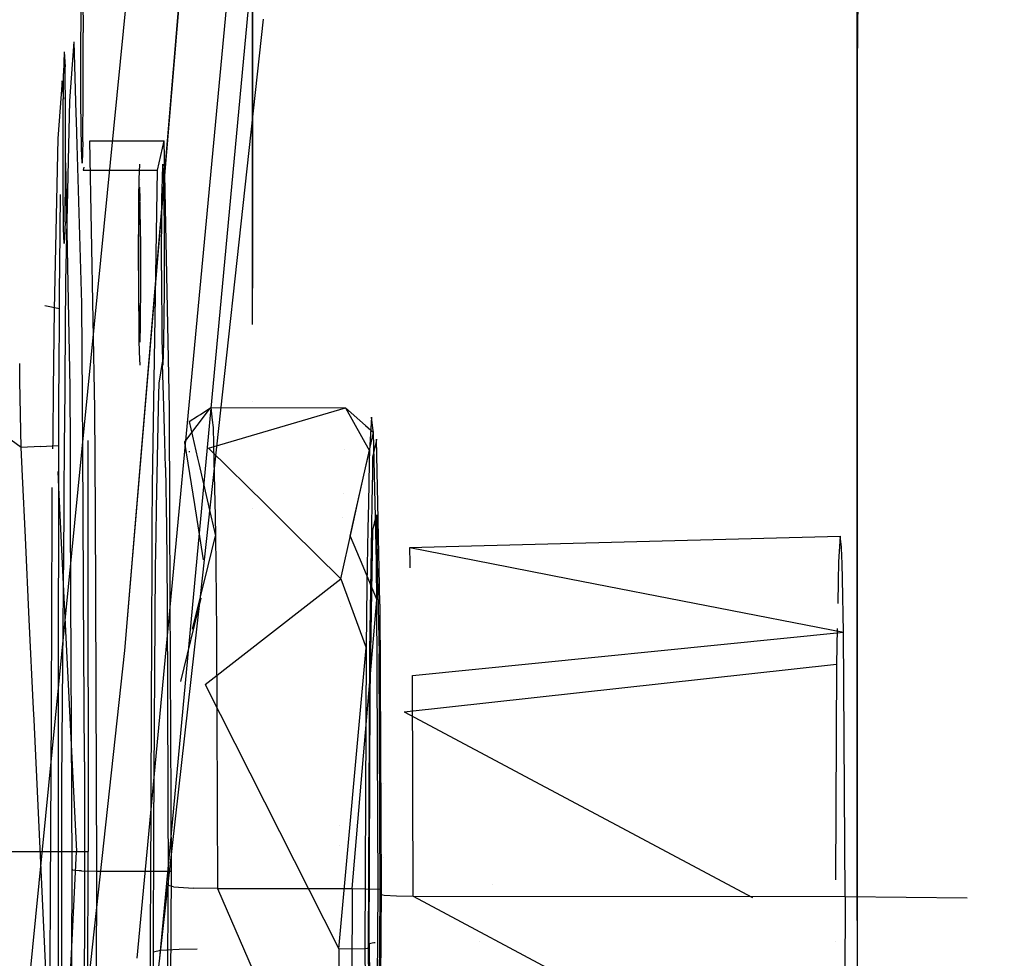
# Model space of a CAD drawing. Units: millimetres. Extents: x -1441 to 1524, y 835 to 8750.
# Drawn here: x 982 to 1067, y 1997 to 2078 of the extents above; entities that cross this region are included whole.
import ezdxf

# ---------------------------------------------------------------- set-up
doc = ezdxf.new("R2010")
doc.units = ezdxf.units.MM
doc.layers.add('1', color=7, linetype='CONTINUOUS', true_color=0xffffff)

msp = doc.modelspace()

# ---------------------------------------------------------------- linework, layer by layer
at = {"layer": '1', "color": 18, "linetype": 'CONTINUOUS'}
for p, q in [((1054.527283, 2071.314782, 280.611731), (1099.516273, 5914.155811, 188.029267)), ((990.919352, 2023.445576, 2030.995384), (1007.341736, 2219.840548, 2040.737423)), ((990.919352, 2023.445576, 2030.995384), (1007.341736, 2219.840548, 2040.737423)), ((990.919352, 2023.445576, 2030.995384), (1007.254155, 2218.044958, 2040.736795)), ((1054.527283, 2209.453553, 316.079713), (1054.527283, 2071.314782, 280.611731)), ((993.946493, 1996.726483, 2018.281952), (1011.947999, 2188.951829, 2025.848228)), ((993.946493, 1996.726483, 2018.281952), (1011.947999, 2188.951829, 2025.848228)), ((991.997778, 1996.725768, 2023.956552), (1009.958559, 2187.670341, 2031.499513)), ((991.997778, 1996.725768, 2023.956552), (1009.958559, 2187.670341, 2031.499513)), ((1054.527283, 2000.005215, 1414.045341), (1054.527283, 2141.499966, 1396.170385)), ((1001.995921, 2094.401337, 618.863784), (1001.995921, 2054.916575, 607.629388)), ((992.215157, 2091.987818, 2037.768856), (974.352598, 1911.195725, 2028.477445)), ((992.215157, 2091.987818, 2037.768856), (974.352598, 1911.195725, 2028.477445)), ((1001.995921, 2051.740912, 1083.476597), (1001.995921, 2091.556268, 1072.148139)), ((987.269044, 2081.085652, 907.369412), (987.308681, 2077.1043, 910.636581)), ((987.101316, 2076.17113, 894.814171), (987.140894, 2080.508918, 897.590615)), ((987.101316, 2076.17113, 894.814171), (987.140894, 2080.508918, 897.590615)), ((997.502506, 2028.152436, 2015.687957), (1002.966881, 2078.261822, 2009.63451)), ((997.502506, 2028.152436, 2015.687957), (1002.966881, 2078.261822, 2009.63451)), ((987.308681, 2071.963042, 910.93985), (987.308681, 2077.1043, 910.636581)), ((986.126184, 2071.1703, 820.451416), (986.507237, 2076.297015, 849.320211)), ((986.126184, 2071.1703, 820.451416), (986.507237, 2076.297015, 849.320211)), ((986.691955, 2070.06509, 863.831531), (986.507237, 2076.297015, 849.320211)), ((987.101316, 2071.029633, 895.117439), (987.101316, 2076.17113, 894.814171)), ((987.101316, 2071.029633, 895.117439), (987.101316, 2076.17113, 894.814171)), ((985.656381, 2075.419635, 784.226634), (985.592306, 2073.542327, 779.430963)), ((985.656381, 2075.419635, 784.226634), (985.592306, 2073.542327, 779.430963)), ((985.656381, 2075.419635, 784.226634), (985.720456, 2074.119061, 789.209701)), ((985.552669, 2069.204539, 776.65446), (985.592306, 2073.542327, 779.430963)), ((985.552669, 2069.204539, 776.65446), (985.592306, 2073.542327, 779.430963)), ((985.760033, 2070.137948, 792.47687), (985.720456, 2074.119061, 789.209701)), ((985.464573, 2072.910041, 849.272706), (985.097289, 2067.917794, 821.448483)), ((985.464573, 2072.910041, 849.272706), (985.097289, 2067.917794, 821.448483)), ((985.615752, 2071.30508, 860.944157), (985.464573, 2072.910041, 849.272706)), ((985.615752, 2071.30508, 860.944157), (985.464573, 2072.910041, 849.272706)), ((987.269044, 2067.625254, 908.163346), (987.308681, 2071.963042, 910.93985)), ((985.790372, 2055.51216, 795.661248), (986.126184, 2071.1703, 820.451416)), ((985.790372, 2055.51216, 795.661248), (986.126184, 2071.1703, 820.451416)), ((987.140894, 2067.04852, 898.384549), (987.101316, 2071.029633, 895.117439)), ((987.140894, 2067.04852, 898.384549), (987.101316, 2071.029633, 895.117439)), ((1054.527283, 2071.314782, 280.611731), (1054.527283, 1928.695649, 280.611731)), ((985.760033, 2064.996451, 792.780139), (985.760033, 2070.137948, 792.47687)), ((986.692061, 2070.061511, 863.839866), (986.691958, 2070.064979, 863.831789)), ((986.711077, 2069.419946, 865.333777), (986.692063, 2070.061452, 863.840003)), ((985.552669, 2064.063042, 776.957728), (985.552669, 2069.204539, 776.65446)), ((985.552669, 2064.063042, 776.957728), (985.552669, 2069.204539, 776.65446)), ((986.772136, 2067.359996, 870.130466), (986.711078, 2069.419941, 865.33379)), ((985.097289, 2067.917794, 821.448483), (984.779596, 2053.050011, 798.001923)), ((985.097289, 2067.917794, 821.448483), (984.779596, 2053.050011, 798.001923)), ((987.180293, 2053.589791, 902.195014), (986.772453, 2067.349286, 870.155403)), ((987.269044, 2067.625254, 908.163346), (987.204969, 2065.747947, 903.367676)), ((987.861539, 2067.69251, 865.465675), (987.861539, 2067.69251, 865.465675)), ((987.861539, 2067.69251, 865.465675), (987.861539, 2067.69251, 865.465675)), ((987.862647, 2067.697495, 865.550198), (987.861543, 2067.692529, 865.465988)), ((987.862647, 2067.697495, 865.550198), (987.861543, 2067.692529, 865.465988)), ((988.319159, 2044.445008, 901.871897), (987.862647, 2067.697495, 865.550198)), ((988.319159, 2044.445008, 901.871897), (987.862647, 2067.697495, 865.550198)), ((987.862647, 2067.697495, 865.550198), (994.332135, 2067.692727, 865.465678)), ((987.862647, 2067.697495, 865.550198), (987.874175, 2067.692528, 865.465988)), ((993.767858, 2065.153331, 822.414733), (994.332135, 2067.692727, 865.465678)), ((994.332139, 2067.692529, 865.465988), (994.332135, 2067.692727, 865.465678)), ((994.332139, 2067.692529, 865.465988), (994.332135, 2067.692727, 865.465678)), ((994.788587, 2044.440001, 901.787378), (994.332139, 2067.692528, 865.465988)), ((994.788587, 2044.440001, 901.787378), (994.332139, 2067.692528, 865.465988)), ((987.204969, 2065.747947, 903.367676), (987.140894, 2067.04852, 898.384549)), ((987.204969, 2065.747947, 903.367676), (987.140894, 2067.04852, 898.384549)), ((986.161351, 2046.325415, 904.189564), (985.779182, 2065.791528, 873.782714)), ((986.161351, 2046.325415, 904.189564), (985.779182, 2065.791528, 873.782714)), ((992.168286, 2064.36139, 854.006045), (992.204756, 2065.677955, 856.720063)), ((992.168286, 2064.36139, 854.006045), (992.204756, 2065.677955, 856.720063)), ((994.179873, 2064.372503, 854.005677), (994.216144, 2065.681905, 856.704928)), ((994.179873, 2064.372503, 854.005677), (994.216144, 2065.681905, 856.704928)), ((994.216144, 2065.681905, 856.704928), (994.283378, 2064.31672, 861.935891)), ((985.720456, 2060.658664, 790.003695), (985.760033, 2064.996451, 792.780139)), ((987.298366, 2065.154562, 822.494593), (987.298366, 2065.154562, 822.494593)), ((987.356402, 2065.419235, 826.922675), (987.298429, 2065.158337, 822.499193)), ((987.356402, 2065.419235, 826.922675), (987.298429, 2065.158337, 822.499193)), ((987.298429, 2065.158311, 822.499161), (987.298429, 2065.158337, 822.499193)), ((987.298429, 2065.158337, 822.499193), (993.767858, 2065.153331, 822.414733)), ((993.311405, 2037.791938, 789.078452), (993.767858, 2065.153331, 822.414733)), ((985.592306, 2060.081929, 780.224897), (985.552669, 2064.063042, 776.957728)), ((985.592306, 2060.081929, 780.224897), (985.552669, 2064.063042, 776.957728)), ((992.123961, 2062.761277, 850.707509), (992.168286, 2064.36139, 854.006044)), ((992.123961, 2062.761277, 850.707509), (992.168286, 2064.36139, 854.006044)), ((992.271948, 2064.323221, 861.942688), (992.271948, 2064.323221, 861.942688)), ((994.135201, 2062.759846, 850.681283), (994.179873, 2064.372503, 854.005676)), ((994.135201, 2062.759846, 850.681283), (994.179873, 2064.372503, 854.005676)), ((994.283378, 2064.31672, 861.935891), (994.324982, 2060.13748, 865.365542)), ((992.167707, 2062.579685, 854.065036), (992.204905, 2063.66989, 856.849946)), ((992.167707, 2062.579685, 854.065036), (992.204905, 2063.66989, 856.849946)), ((992.256641, 2062.619418, 860.874809), (992.204905, 2063.66989, 856.849946)), ((985.273135, 2056.828029, 755.981405), (985.338642, 2063.03682, 760.631112)), ((985.273135, 2056.828029, 755.981405), (985.338642, 2063.03682, 760.631112)), ((992.090464, 2056.435555, 848.514177), (992.123961, 2062.761277, 850.707509)), ((992.090464, 2056.435555, 848.514177), (992.123961, 2062.761277, 850.707509)), ((992.153168, 2062.153548, 852.976479), (992.167707, 2062.579684, 854.065034)), ((992.153168, 2062.153548, 852.976479), (992.167707, 2062.579684, 854.065034)), ((992.258253, 2062.457516, 861.007676), (992.256641, 2062.619418, 860.874809)), ((992.288649, 2059.403867, 863.513686), (992.258821, 2062.400443, 861.054514)), ((994.101703, 2056.433886, 848.487951), (994.135201, 2062.759846, 850.681283)), ((994.101703, 2056.433886, 848.487951), (994.135201, 2062.759846, 850.681283)), ((992.12116, 2058.649987, 850.733913), (992.153168, 2062.153548, 852.976479)), ((992.12116, 2058.649987, 850.733913), (992.153168, 2062.153548, 852.976479)), ((985.720456, 2060.658664, 790.003695), (985.698179, 2060.006, 788.336434)), ((985.656381, 2058.781356, 785.208024), (985.592306, 2060.081929, 780.224897)), ((985.656381, 2058.781356, 785.208024), (985.592306, 2060.081929, 780.224897)), ((985.693137, 2059.85826, 787.959027), (985.656381, 2058.781356, 785.208024)), ((985.698179, 2060.005985, 788.336398), (985.693137, 2059.858262, 787.959031)), ((994.324982, 2060.13748, 865.365542), (994.324982, 2054.740161, 865.683891)), ((992.288649, 2059.403867, 863.513686), (992.288649, 2055.251092, 863.758661)), ((992.12116, 2054.497212, 850.978829), (992.12116, 2058.649987, 850.733913)), ((992.12116, 2054.497212, 850.978829), (992.12116, 2058.649987, 850.733913)), ((985.250851, 2054.715981, 754.399711), (985.273069, 2056.821782, 755.976727)), ((985.250851, 2054.715981, 754.399711), (985.273069, 2056.821782, 755.976727)), ((992.090464, 2056.435555, 848.514177), (992.123961, 2050.411195, 851.435997)), ((992.090464, 2056.435555, 848.514177), (992.123961, 2050.411195, 851.435997)), ((994.101703, 2056.433886, 848.487951), (994.135201, 2050.409764, 851.409711)), ((994.101703, 2056.433886, 848.487951), (994.135201, 2050.409764, 851.409711)), ((985.692226, 2042.684825, 788.90363), (985.790372, 2055.51216, 795.661248)), ((985.234141, 2053.132266, 753.213681), (985.250845, 2054.71543, 754.399299)), ((985.234141, 2053.132266, 753.213681), (985.250845, 2054.71543, 754.399299)), ((992.153168, 2051.281422, 853.617765), (992.12116, 2054.497212, 850.978829)), ((992.153168, 2051.281422, 853.617765), (992.12116, 2054.497212, 850.978829)), ((992.288649, 2055.251092, 863.758661), (992.25882, 2051.98605, 861.668767)), ((994.324982, 2054.740161, 865.683891), (994.283378, 2050.186604, 862.769343)), ((1001.995921, 2054.681296, 607.562445), (1001.995921, 2054.681296, 607.562445)), ((983.956701, 2053.415942, 752.705743), (985.234141, 2053.132266, 753.213681)), ((983.956701, 2053.415942, 752.705743), (985.234141, 2053.132266, 753.213681)), ((984.779596, 2053.050011, 798.001923), (984.699524, 2046.135708, 792.27772)), ((984.779596, 2053.050011, 798.001923), (984.699524, 2046.135708, 792.27772)), ((985.201178, 2047.190707, 751.040824), (985.234141, 2053.132266, 753.213681)), ((985.201178, 2047.190707, 751.040824), (985.234141, 2053.132266, 753.213681)), ((987.254603, 2041.217949, 908.613867), (987.180293, 2053.589791, 902.195014)), ((987.254603, 2041.217949, 908.613867), (987.180293, 2053.589791, 902.195014)), ((992.258782, 2051.981788, 861.666039), (992.256641, 2051.747531, 861.516096)), ((992.153168, 2051.281422, 853.617765), (992.163818, 2051.065236, 854.446268)), ((992.153168, 2051.281422, 853.617765), (992.163818, 2051.065236, 854.446268)), ((992.256641, 2051.747531, 861.516096), (992.204905, 2050.231189, 857.642628)), ((992.123961, 2050.411195, 851.435997), (992.16321, 2049.3476, 854.503137)), ((992.123961, 2050.411195, 851.435997), (992.16321, 2049.3476, 854.503137)), ((992.163818, 2051.065233, 854.446277), (992.204905, 2050.231189, 857.642628)), ((992.163818, 2051.065233, 854.446277), (992.204905, 2050.231189, 857.642628)), ((994.135201, 2050.409764, 851.409711), (994.174709, 2048.74651, 854.523038)), ((994.135201, 2050.409764, 851.409711), (994.174709, 2048.74651, 854.523038)), ((994.283378, 2050.186604, 862.769343), (994.216144, 2048.216075, 857.735135)), ((992.163211, 2049.347596, 854.503148), (992.204756, 2048.221782, 857.749715)), ((992.163211, 2049.347596, 854.503148), (992.204756, 2048.221782, 857.749715)), ((994.174709, 2048.746504, 854.52305), (994.180977, 2048.482627, 855.016984)), ((994.174709, 2048.746504, 854.52305), (994.180977, 2048.482627, 855.016984)), ((981.80898, 2046.844648, 750.575534), (981.782504, 2048.380925, 750.97058)), ((981.80898, 2046.844648, 750.575534), (981.782504, 2048.380925, 750.97058)), ((993.892074, 2046.649426, 833.016969), (994.174623, 2048.442307, 854.53311)), ((993.892074, 2046.649426, 833.016969), (994.174623, 2048.442307, 854.53311)), ((994.174623, 2048.442308, 854.533122), (994.180977, 2048.482627, 855.016984)), ((994.174623, 2048.442308, 854.533122), (994.180977, 2048.482627, 855.016984)), ((994.180977, 2048.482627, 855.016984), (994.190872, 2048.317879, 855.795421)), ((994.180977, 2048.482627, 855.016984), (994.190872, 2048.317879, 855.795421)), ((994.300633, 2044.655359, 864.415868), (994.190872, 2048.317879, 855.795421)), ((994.300633, 2044.655359, 864.415868), (994.190872, 2048.317879, 855.795421)), ((994.216144, 2048.216075, 857.735135), (994.190872, 2048.317879, 855.795421)), ((994.216144, 2048.216075, 857.735135), (994.190872, 2048.317879, 855.795421)), ((981.80898, 2046.844633, 750.57553), (981.80898, 2046.844633, 750.57553)), ((981.80898, 2046.844633, 750.57553), (981.80898, 2046.844633, 750.57553)), ((981.908381, 2041.076869, 749.092378), (981.80898, 2046.844629, 750.575529)), ((981.908381, 2041.076869, 749.092378), (981.80898, 2046.844629, 750.575529)), ((985.194923, 2046.063167, 750.628478), (985.201172, 2047.189462, 751.040369)), ((985.194923, 2046.063167, 750.628478), (985.201172, 2047.189462, 751.040369)), ((985.201173, 2047.189793, 751.04049), (985.201177, 2047.190413, 751.040717)), ((985.201173, 2047.189793, 751.04049), (985.201177, 2047.190413, 751.040717)), ((985.201178, 2047.190633, 751.040797), (985.201178, 2047.190633, 751.040797)), ((985.201178, 2047.190633, 751.040797), (985.201178, 2047.190633, 751.040797)), ((984.699518, 2046.135204, 792.277303), (984.652601, 2042.083897, 788.923314)), ((984.699518, 2046.135204, 792.277303), (984.652601, 2042.083897, 788.923314)), ((985.191166, 2045.386046, 750.380851), (985.194923, 2046.063157, 750.628474)), ((985.191166, 2045.386046, 750.380851), (985.194923, 2046.063157, 750.628474)), ((986.184129, 2041.078072, 906.243254), (986.161351, 2046.325415, 904.189564)), ((986.184129, 2041.078072, 906.243254), (986.161351, 2046.325415, 904.189564)), ((993.852207, 2044.631184, 830.083696), (993.892074, 2046.649426, 833.016969)), ((993.852207, 2044.631184, 830.083696), (993.892074, 2046.649426, 833.016969)), ((981.908381, 2041.076869, 749.092378), (976.321181, 2045.104706, 749.539666)), ((985.182285, 2041.237324, 749.944843), (985.191166, 2045.386046, 750.380851)), ((985.182285, 2041.237324, 749.944843), (985.191166, 2045.386046, 750.380851)), ((988.358553, 2035.369865, 905.423712), (988.319159, 2044.445008, 901.871897)), ((988.358553, 2035.369865, 905.423712), (988.319159, 2044.445008, 901.871897)), ((993.677301, 2035.776693, 817.214751), (993.849997, 2044.519323, 829.921119)), ((993.677301, 2035.776693, 817.214751), (993.849997, 2044.519323, 829.921119)), ((993.849997, 2044.519338, 829.92114), (993.852206, 2044.631154, 830.083652)), ((993.849997, 2044.519338, 829.92114), (993.852206, 2044.631154, 830.083652)), ((993.852207, 2044.631174, 830.083682), (993.852207, 2044.631178, 830.083687)), ((993.852207, 2044.631174, 830.083682), (993.852207, 2044.631178, 830.083687)), ((994.361036, 2042.639825, 869.159816), (994.300635, 2044.655296, 864.416017)), ((994.361036, 2042.639825, 869.159816), (994.300635, 2044.655296, 864.416017)), ((994.827982, 2035.364881, 905.339184), (994.788587, 2044.440001, 901.787378)), ((994.827982, 2035.364881, 905.339184), (994.788587, 2044.440001, 901.787378)), ((996.116279, 2041.556935, 830.265043), (998.279791, 2044.394221, 844.454002)), ((997.476253, 2043.95253, 852.569206), (998.389602, 2044.53823, 845.174171)), ((998.192608, 2041.02847, 830.299415), (1010.078669, 2044.52917, 845.021524)), ((998.376795, 2044.521435, 845.090182), (998.389602, 2044.53823, 845.174171)), ((998.388604, 2044.520458, 845.098853), (998.389602, 2044.53823, 845.174171)), ((998.389602, 2044.53823, 845.174171), (998.513165, 2043.448776, 854.698442)), ((998.389602, 2044.53823, 845.174171), (1010.078669, 2044.52917, 845.021524)), ((998.389602, 2044.53823, 845.174171), (998.513165, 2043.448776, 854.698442)), ((1001.995921, 2045.059817, 1085.377534), (1001.995921, 2045.059817, 1085.377534)), ((1010.078669, 2044.52917, 845.021524), (1012.165189, 2040.790766, 831.70519)), ((1010.078669, 2044.52917, 845.021524), (1011.816423, 2042.997106, 854.713396)), ((996.491969, 2043.321341, 860.53858), (997.214647, 2043.78477, 854.687332)), ((997.214648, 2043.784772, 854.687317), (997.476252, 2043.952529, 852.569215)), ((998.513166, 2043.448774, 854.698457), (998.586595, 2042.80135, 860.358395)), ((998.513166, 2043.448774, 854.698457), (998.586595, 2042.80135, 860.358395)), ((1012.341619, 2043.716878, 845.039763), (1012.165189, 2040.790766, 831.70519)), ((1012.341619, 2043.716878, 845.039763), (1012.165189, 2040.790766, 831.70519)), ((1012.467256, 2042.763253, 854.721139), (1012.341619, 2043.716878, 845.039763)), ((1012.467256, 2042.763253, 854.721139), (1012.341619, 2043.716878, 845.039763)), ((985.687133, 2042.01926, 788.553001), (985.692226, 2042.684798, 788.903616)), ((994.460106, 2039.334029, 876.940645), (994.36105, 2042.639344, 869.16095)), ((994.460106, 2039.334029, 876.940645), (994.36105, 2042.639344, 869.16095)), ((996.451107, 2043.137417, 857.420416), (996.450719, 2043.135671, 857.390818)), ((996.491969, 2043.321341, 860.53858), (997.229414, 2040.149961, 865.896804)), ((998.586595, 2042.80135, 860.358395), (998.652521, 2039.905663, 865.576648)), ((998.586595, 2042.80135, 860.358395), (998.652521, 2039.905663, 865.576648)), ((1011.816425, 2042.997104, 854.713411), (1012.517929, 2042.378634, 858.625866)), ((1012.517929, 2042.378634, 858.625866), (1012.467257, 2042.763252, 854.721154)), ((1012.517929, 2042.378634, 858.625866), (1012.467257, 2042.763252, 854.721154)), ((984.652601, 2042.083874, 788.923295), (984.647592, 2041.651389, 788.56525)), ((984.652601, 2042.083874, 788.923295), (984.647592, 2041.651389, 788.56525)), ((985.642039, 2036.125612, 785.448145), (985.687133, 2042.019244, 788.552992)), ((987.68986, 2041.671703, 941.912242), (987.690751, 2040.784893, 942.032806)), ((987.68986, 2041.671703, 941.912242), (987.690751, 2040.784893, 942.032806)), ((1010.873841, 2035.086396, 873.652024), (1012.517929, 2042.378634, 858.625866)), ((1012.692277, 2035.012874, 872.405377), (1012.517929, 2042.378634, 858.625866)), ((1012.692277, 2035.012874, 872.405377), (1012.517929, 2042.378634, 858.625866)), ((1012.792468, 2041.81096, 858.474173), (1012.743788, 2041.591865, 854.759938)), ((1012.792468, 2041.81096, 858.474173), (1012.743788, 2041.591865, 854.759938)), ((1012.929417, 2034.834006, 869.372453), (1012.792468, 2041.81096, 858.474173)), ((1012.929417, 2034.834006, 869.372453), (1012.792468, 2041.81096, 858.474173)), ((983.599544, 2041.158646, 749.29712), (981.908381, 2041.076869, 749.092378)), ((983.599544, 2041.158646, 749.29712), (981.908381, 2041.076869, 749.092378)), ((982.026665, 2038.589509, 749.10713), (981.908381, 2041.076869, 749.092378)), ((983.599544, 2041.158646, 749.29712), (985.182285, 2041.237324, 749.944843)), ((983.599544, 2041.158646, 749.29712), (985.182285, 2041.237324, 749.944843)), ((984.647592, 2041.651378, 788.565241), (984.639666, 2040.96699, 787.99865)), ((984.647592, 2041.651378, 788.565241), (984.639666, 2040.96699, 787.99865)), ((985.179775, 2038.636622, 749.905998), (985.182285, 2041.237324, 749.944843)), ((985.179775, 2038.636622, 749.905998), (985.182285, 2041.237324, 749.944843)), ((986.187501, 2040.301255, 906.547283), (986.184129, 2041.077936, 906.243308)), ((986.187501, 2040.301255, 906.547283), (986.184129, 2041.077936, 906.243308)), ((987.259274, 2040.440263, 909.017352), (987.254604, 2041.217765, 908.613963)), ((987.259274, 2040.440263, 909.017352), (987.254604, 2041.217765, 908.613963)), ((996.093273, 2041.526765, 830.114163), (996.116275, 2041.55693, 830.265016)), ((996.093273, 2041.526765, 830.114163), (996.095187, 2041.514748, 830.098378)), ((996.095189, 2041.514735, 830.098362), (996.095189, 2041.514735, 830.098362)), ((996.095191, 2041.514726, 830.09835), (996.095195, 2041.514702, 830.098318)), ((996.095196, 2041.514695, 830.098309), (996.954705, 2036.118494, 823.009938)), ((998.194829, 2041.026274, 830.29634), (998.192608, 2041.02847, 830.299415)), ((998.194878, 2041.026225, 830.296272), (998.194854, 2041.026249, 830.296306)), ((998.31208, 2040.910335, 830.134025), (998.19489, 2041.026214, 830.296256)), ((998.31209, 2040.910326, 830.134012), (998.31209, 2040.910326, 830.134012)), ((998.312118, 2040.910298, 830.133972), (998.312097, 2040.910319, 830.134002)), ((1003.131157, 2036.145203, 823.46279), (998.312127, 2040.910289, 830.13396)), ((1009.977667, 2040.882996, 837.504953), (1009.977667, 2040.882996, 837.504953)), ((1012.743788, 2041.591864, 854.759923), (1012.444377, 2040.244311, 831.915356)), ((1012.743788, 2041.591864, 854.759923), (1012.444377, 2040.244311, 831.915356)), ((986.187529, 2040.294754, 906.549827), (986.187508, 2040.299582, 906.547938)), ((986.187529, 2040.294754, 906.549827), (986.187508, 2040.299582, 906.547938)), ((986.208143, 2035.545886, 908.408426), (986.187529, 2040.294754, 906.549827)), ((986.208143, 2035.545886, 908.408426), (986.187529, 2040.294754, 906.549827)), ((987.287589, 2035.726078, 911.463201), (987.259274, 2040.440237, 909.017365)), ((987.287589, 2035.726078, 911.463201), (987.259274, 2040.440237, 909.017365)), ((987.690751, 2040.784869, 942.032809), (987.693997, 2037.555157, 942.471898)), ((987.690751, 2040.784869, 942.032809), (987.693997, 2037.555157, 942.471898)), ((996.537058, 2040.678108, 864.146536), (996.535571, 2040.765289, 864.027535)), ((997.229446, 2040.149824, 865.897035), (997.334505, 2039.698017, 866.660388)), ((1011.971032, 2039.927278, 830.361157), (1012.165189, 2040.790766, 831.70519)), ((1012.165189, 2040.790766, 831.70519), (1012.146964, 2039.856825, 830.365312)), ((1012.165189, 2040.790766, 831.70519), (1012.146964, 2039.856825, 830.365312)), ((1012.444377, 2040.244311, 831.915356), (1012.423836, 2039.012939, 830.415083)), ((1012.444377, 2040.244311, 831.915356), (1012.423836, 2039.012939, 830.415083)), ((994.460106, 2039.334029, 876.940645), (994.460564, 2039.301651, 876.977595)), ((994.460106, 2039.334029, 876.940645), (994.460564, 2039.301651, 876.977595)), ((994.460564, 2039.301636, 876.977613), (994.5333, 2034.158915, 882.846512)), ((994.460564, 2039.301636, 876.977613), (994.5333, 2034.158915, 882.846512)), ((997.336234, 2039.690581, 866.672952), (998.396895, 2035.129213, 874.379639)), ((998.652523, 2039.905574, 865.576809), (998.761504, 2035.118788, 874.20297)), ((998.652523, 2039.905574, 865.576809), (998.761504, 2035.118788, 874.20297)), ((1011.135398, 2036.210892, 824.576543), (1011.947481, 2039.822535, 830.198122)), ((1011.947483, 2039.822547, 830.19814), (1011.947487, 2039.822562, 830.198165)), ((1011.947488, 2039.822566, 830.198171), (1011.947488, 2039.822566, 830.198171)), ((1011.947489, 2039.822572, 830.19818), (1011.971021, 2039.927227, 830.361078)), ((1011.971024, 2039.927243, 830.361102), (1011.971029, 2039.927264, 830.361135)), ((1012.144753, 2039.743536, 830.202782), (1012.07652, 2036.246854, 825.186271)), ((1012.144753, 2039.743536, 830.202782), (1012.07652, 2036.246854, 825.186271)), ((1012.146963, 2039.85677, 830.365234), (1012.144754, 2039.743576, 830.202839)), ((1012.146963, 2039.85677, 830.365234), (1012.144754, 2039.743576, 830.202839)), ((1012.144754, 2039.74357, 830.202831), (1012.144754, 2039.74357, 830.202831)), ((1012.144754, 2039.74357, 830.202831), (1012.144754, 2039.74357, 830.202831)), ((1012.144754, 2039.743566, 830.202825), (1012.144754, 2039.743549, 830.202801)), ((1012.144754, 2039.743566, 830.202825), (1012.144754, 2039.743549, 830.202801)), ((1012.146964, 2039.85681, 830.365291), (1012.146963, 2039.856788, 830.365259)), ((1012.146964, 2039.85681, 830.365291), (1012.146963, 2039.856788, 830.365259)), ((982.026665, 2038.589506, 749.10713), (982.026665, 2038.589506, 749.10713)), ((982.27992, 2033.263898, 749.138715), (982.026665, 2038.589505, 749.10713)), ((985.089442, 2038.99819, 942.885323), (985.158821, 2037.58878, 943.041904)), ((985.089442, 2038.99819, 942.885323), (985.158821, 2037.58878, 943.041904)), ((985.174629, 2033.304426, 749.826353), (985.179775, 2038.636619, 749.905998)), ((985.174629, 2033.304426, 749.826353), (985.179775, 2038.636619, 749.905998)), ((985.179775, 2038.636619, 749.905998), (985.179775, 2038.636619, 749.905998)), ((985.179775, 2038.636619, 749.905998), (985.179775, 2038.636619, 749.905998)), ((1012.421626, 2038.880473, 830.25369), (1012.379665, 2036.364967, 827.188861)), ((1012.421626, 2038.880473, 830.25369), (1012.379665, 2036.364967, 827.188861)), ((1012.423835, 2039.012878, 830.415009), (1012.421627, 2038.880515, 830.253741)), ((1012.423835, 2039.012878, 830.415009), (1012.421627, 2038.880515, 830.253741)), ((1012.421627, 2038.880511, 830.253737), (1012.421627, 2038.880511, 830.253737)), ((1012.421627, 2038.880511, 830.253737), (1012.421627, 2038.880511, 830.253737)), ((1012.421627, 2038.880509, 830.253734), (1012.421627, 2038.880492, 830.253713)), ((1012.421627, 2038.880509, 830.253734), (1012.421627, 2038.880492, 830.253713)), ((1012.423836, 2039.012929, 830.415071), (1012.423836, 2039.012904, 830.41504)), ((1012.423836, 2039.012929, 830.415071), (1012.423836, 2039.012904, 830.41504)), ((984.607905, 2036.149353, 785.850587), (984.614031, 2037.615798, 786.233196)), ((984.607905, 2036.149353, 785.850587), (984.614031, 2037.615798, 786.233196)), ((985.158822, 2037.588771, 943.041905), (985.158823, 2037.588753, 943.041907)), ((985.158822, 2037.588771, 943.041905), (985.158823, 2037.588753, 943.041907)), ((985.158823, 2037.588753, 943.041907), (985.158823, 2037.588737, 943.041909)), ((985.158823, 2037.588753, 943.041907), (985.158823, 2037.588737, 943.041909)), ((985.158824, 2037.58873, 943.041909), (985.571504, 2029.205292, 943.97328)), ((985.158824, 2037.58873, 943.041909), (985.571504, 2029.205292, 943.97328)), ((986.842183, 2037.812893, 789.182402), (986.842183, 2037.812893, 789.182402)), ((987.693997, 2037.555146, 942.471899), (987.693997, 2037.555114, 942.471904)), ((987.693997, 2037.555146, 942.471899), (987.693997, 2037.555114, 942.471904)), ((987.693997, 2037.555105, 942.471905), (987.697005, 2034.561604, 942.87888)), ((987.693997, 2037.555105, 942.471905), (987.697005, 2034.561604, 942.87888)), ((993.305942, 2036.48435, 788.737292), (993.311197, 2037.742195, 789.065474)), ((993.311198, 2037.74238, 789.065522), (993.311405, 2037.791938, 789.078452)), ((1001.995921, 2037.417923, 1087.551843), (1001.995921, 2037.417923, 1087.551843)), ((1009.87162, 2037.054671, 829.612878), (1009.87162, 2037.054671, 829.612878)), ((984.604826, 2035.412162, 785.658247), (984.607905, 2036.149348, 785.850586)), ((984.604826, 2035.412162, 785.658247), (984.607905, 2036.149348, 785.850586)), ((985.636307, 2035.376491, 785.053498), (985.642039, 2036.125609, 785.448144)), ((987.287589, 2035.726004, 911.46324), (987.287589, 2035.726023, 911.46323)), ((987.287589, 2035.726004, 911.46324), (987.287589, 2035.726023, 911.46323)), ((987.330598, 2028.565446, 915.178335), (987.287589, 2035.726002, 911.463241)), ((987.330598, 2028.565446, 915.178335), (987.287589, 2035.726002, 911.463241)), ((993.302164, 2035.579858, 788.501303), (993.305244, 2036.317057, 788.693644)), ((993.305244, 2036.317075, 788.693649), (993.305942, 2036.484315, 788.737283)), ((993.632935, 2033.530652, 813.950399), (993.6773, 2035.776625, 817.214653)), ((993.632935, 2033.530652, 813.950399), (993.6773, 2035.776625, 817.214653)), ((996.954721, 2036.118394, 823.009807), (997.309254, 2033.892549, 820.085971)), ((1001.995921, 2035.790598, 602.187573), (1001.995921, 2035.790598, 602.187573)), ((1005.394807, 2033.906892, 820.329131), (1003.131261, 2036.1451, 823.462646)), ((1010.626996, 2033.949836, 821.057172), (1011.135373, 2036.210784, 824.576374)), ((1012.076518, 2036.246749, 825.186121), (1012.032745, 2034.003553, 821.967922)), ((1012.076518, 2036.246749, 825.186121), (1012.032745, 2034.003553, 821.967922)), ((1012.379663, 2036.364871, 827.188745), (1012.342757, 2034.152465, 824.493205)), ((1012.379663, 2036.364871, 827.188745), (1012.342757, 2034.152465, 824.493205)), ((984.533264, 2018.281905, 781.18881), (984.604826, 2035.412158, 785.658246)), ((984.533264, 2018.281905, 781.18881), (984.604826, 2035.412158, 785.658246)), ((985.510584, 2018.944882, 776.397098), (985.636307, 2035.37649, 785.053497)), ((986.239455, 2028.332234, 911.231684), (986.208143, 2035.545841, 908.408443)), ((986.239455, 2028.332234, 911.231684), (986.208143, 2035.545841, 908.408443)), ((988.389869, 2028.155872, 908.247113), (988.358554, 2035.369793, 905.42374)), ((988.389869, 2028.155872, 908.247113), (988.358554, 2035.369793, 905.42374)), ((993.284709, 2031.401692, 787.411187), (993.302164, 2035.579838, 788.501298)), ((994.827982, 2035.364824, 905.339206), (994.827982, 2035.364824, 905.339206)), ((994.827982, 2035.364824, 905.339206), (994.827982, 2035.364824, 905.339206)), ((994.859297, 2028.150877, 908.162588), (994.827982, 2035.364808, 905.339212)), ((994.859297, 2028.150877, 908.162588), (994.827982, 2035.364808, 905.339212)), ((998.396898, 2035.129203, 874.379657), (998.800814, 2033.392161, 877.314486)), ((998.761504, 2035.118778, 874.202987), (998.800814, 2033.392161, 877.314486)), ((998.761504, 2035.118778, 874.202987), (998.800814, 2033.392161, 877.314486)), ((1009.814577, 2034.995401, 825.367703), (1009.814577, 2034.995401, 825.367703)), ((1010.489821, 2033.383101, 877.161779), (1010.873816, 2035.086283, 873.652256)), ((1010.873817, 2035.086289, 873.652243), (1010.873818, 2035.086294, 873.652233)), ((1012.471914, 2033.906192, 834.395982), (1012.741583, 2035.119809, 854.974207)), ((1012.471914, 2033.906192, 834.395982), (1012.741583, 2035.119809, 854.974207)), ((1012.69228, 2035.012762, 872.405587), (1012.69228, 2035.012762, 872.405587)), ((1012.69228, 2035.012762, 872.405587), (1012.69228, 2035.012762, 872.405587)), ((1012.729387, 2033.445079, 875.338333), (1012.69228, 2035.012751, 872.405607)), ((1012.729387, 2033.445079, 875.338333), (1012.69228, 2035.012751, 872.405607)), ((1012.741583, 2035.11981, 854.974227), (1012.764931, 2035.224885, 856.75589)), ((1012.741583, 2035.11981, 854.974227), (1012.764931, 2035.224885, 856.75589)), ((1012.764931, 2035.224885, 856.75589), (1012.842518, 2031.273067, 862.92886)), ((1012.764931, 2035.224885, 856.75589), (1012.842518, 2031.273067, 862.92886)), ((1012.960705, 2033.23998, 871.862384), (1012.92942, 2034.833834, 869.37272)), ((1012.960705, 2033.23998, 871.862384), (1012.92942, 2034.833834, 869.37272)), ((987.697005, 2034.561604, 942.87888), (987.721741, 2005.984992, 946.458615)), ((987.697005, 2034.561604, 942.87888), (987.721741, 2005.984992, 946.458615)), ((994.5333, 2034.158915, 882.846512), (994.563094, 2031.128009, 885.306726)), ((994.5333, 2034.158915, 882.846512), (994.563094, 2031.128009, 885.306726)), ((1012.032741, 2034.00335, 821.967631), (1011.937857, 2029.140919, 814.99175)), ((1012.032741, 2034.00335, 821.967631), (1011.937857, 2029.140919, 814.99175)), ((1012.032742, 2034.003402, 821.967705), (1012.032742, 2034.003402, 821.967705)), ((1012.032742, 2034.003402, 821.967705), (1012.032742, 2034.003402, 821.967705)), ((1012.032743, 2034.003472, 821.967806), (1012.032743, 2034.003456, 821.967783)), ((1012.032743, 2034.003472, 821.967806), (1012.032743, 2034.003456, 821.967783)), ((1012.342755, 2034.152304, 824.493008), (1012.162805, 2023.364753, 811.349727)), ((1012.342755, 2034.152304, 824.493008), (1012.162805, 2023.364753, 811.349727)), ((1012.342757, 2034.152439, 824.493173), (1012.342756, 2034.152407, 824.493133)), ((1012.342757, 2034.152439, 824.493173), (1012.342756, 2034.152407, 824.493133)), ((982.618022, 2026.154071, 749.180882), (982.280276, 2033.256423, 749.138759)), ((985.167758, 2026.185873, 749.720026), (985.174624, 2033.299042, 749.826272)), ((985.167758, 2026.185873, 749.720026), (985.174624, 2033.299042, 749.826272)), ((993.575752, 2030.635804, 809.743084), (993.632931, 2033.530447, 813.950101)), ((993.575752, 2030.635804, 809.743084), (993.632931, 2033.530447, 813.950101)), ((993.632932, 2033.530528, 813.950219), (993.632933, 2033.530562, 813.950269)), ((993.632932, 2033.530528, 813.950219), (993.632933, 2033.530562, 813.950269)), ((997.309265, 2033.892483, 820.085883), (997.309265, 2033.892483, 820.085883)), ((997.309268, 2033.892464, 820.085858), (997.309269, 2033.892456, 820.085848)), ((997.309286, 2033.892349, 820.085708), (997.720388, 2031.311354, 816.695351)), ((998.159926, 2030.804026, 879.815326), (998.800814, 2033.392161, 877.314486)), ((998.800814, 2033.392161, 877.314486), (998.828529, 2030.79073, 879.589721)), ((998.800814, 2033.392161, 877.314486), (998.828529, 2030.79073, 879.589721)), ((1005.394903, 2033.906798, 820.328999), (1005.394894, 2033.906806, 820.32901)), ((1005.394984, 2033.906717, 820.328886), (1005.394984, 2033.906717, 820.328886)), ((1009.667397, 2029.68213, 814.414419), (1005.395011, 2033.90669, 820.328849)), ((1009.667397, 2029.68213, 814.414419), (1010.62695, 2033.94963, 821.056852)), ((1010.489821, 2033.383101, 877.161779), (1011.582723, 2030.763921, 879.134836)), ((1010.626958, 2033.949668, 821.056911), (1010.626958, 2033.949668, 821.056911)), ((1010.626974, 2033.949738, 821.05702), (1010.626976, 2033.949748, 821.057035)), ((1010.626996, 2033.949834, 821.057169), (1010.626996, 2033.949836, 821.057172)), ((1012.234807, 2019.695252, 817.081787), (1012.471914, 2033.906192, 834.395982)), ((1012.234807, 2019.695252, 817.081787), (1012.471914, 2033.906192, 834.395982)), ((1012.745261, 2032.774419, 876.592971), (1012.729425, 2033.443458, 875.341364)), ((1012.745261, 2032.774419, 876.592971), (1012.729425, 2033.443458, 875.341364)), ((1013.012915, 2030.580091, 876.017236), (1012.960709, 2033.239804, 871.862658)), ((1013.012915, 2030.580091, 876.017236), (1012.960709, 2033.239804, 871.862658)), ((1018.834439, 2032.48123, 855.061568), (1053.05171, 2033.390254, 845.115341)), ((1053.05171, 2033.390254, 845.115341), (1052.917004, 2031.155795, 834.932126)), ((1053.180877, 2032.410417, 855.063912), (1053.05171, 2033.390254, 845.115341)), ((1053.180877, 2032.410417, 855.063912), (1053.05171, 2033.390254, 845.115341)), ((1012.769357, 2030.72996, 878.558601), (1012.745261, 2032.774419, 876.592971)), ((1012.769357, 2030.72996, 878.558601), (1012.745261, 2032.774419, 876.592971)), ((1015.6665, 2032.368347, 855.490687), (1015.672922, 2032.39724, 855.980553)), ((1015.672922, 2032.39724, 855.980553), (1018.834364, 2032.481228, 855.06159)), ((1015.700488, 2030.992622, 858.174665), (1015.672922, 2032.39724, 855.980553)), ((1015.672922, 2032.39724, 855.980553), (1022.772035, 2031.010212, 858.472861)), ((1053.186417, 2032.368392, 855.490603), (1053.180877, 2032.410414, 855.063934)), ((1053.186417, 2032.368392, 855.490603), (1053.180877, 2032.410414, 855.063934)), ((1053.219113, 2030.986759, 858.075276), (1053.186417, 2032.368392, 855.490603)), ((1053.219113, 2030.986759, 858.075276), (1053.186417, 2032.368392, 855.490603)), ((993.230599, 2018.449614, 784.031891), (993.284709, 2031.401681, 787.411185)), ((993.427098, 2007.994145, 799.69386), (993.575752, 2030.635804, 809.743084)), ((993.427098, 2007.994145, 799.69386), (993.575752, 2030.635804, 809.743084)), ((994.563095, 2031.127902, 885.306812), (994.599402, 2027.434319, 888.304926)), ((994.563095, 2031.127902, 885.306812), (994.599402, 2027.434319, 888.304926)), ((996.799231, 2025.309056, 885.124959), (998.159915, 2030.803983, 879.815368)), ((998.828529, 2030.790676, 879.589768), (998.890162, 2025.005549, 884.649493)), ((998.828529, 2030.790676, 879.589768), (998.890162, 2025.005549, 884.649493)), ((1011.582755, 2030.763844, 879.134893), (1012.803435, 2027.838439, 881.338634)), ((1012.803435, 2027.838439, 881.338634), (1012.769358, 2030.729856, 878.558701)), ((1012.803435, 2027.838439, 881.338634), (1012.769358, 2030.729856, 878.558701)), ((1012.842519, 2031.273006, 862.928955), (1012.868855, 2029.931587, 865.024329)), ((1012.842519, 2031.273006, 862.928955), (1012.868855, 2029.931587, 865.024329)), ((1013.07404, 2027.466029, 880.881526), (1013.012918, 2030.579967, 876.01743)), ((1013.07404, 2027.466029, 880.881526), (1013.012918, 2030.579967, 876.01743)), ((1015.707504, 2030.635095, 858.733145), (1015.700489, 2030.992572, 858.174742)), ((1022.772288, 2031.010162, 858.47295), (1029.55194, 2029.68555, 860.853105)), ((1052.917004, 2031.155795, 834.932126), (1052.884308, 2029.479911, 832.527817)), ((1053.250337, 2029.667299, 860.543638), (1053.219114, 2030.98671, 858.075366)), ((1053.250337, 2029.667299, 860.543638), (1053.219114, 2030.98671, 858.075366)), ((1012.868856, 2029.931562, 865.024368), (1013.002038, 2023.14803, 875.620641)), ((1012.868856, 2029.931562, 865.024368), (1013.002038, 2023.14803, 875.620641)), ((1029.552006, 2029.685537, 860.853128), (1029.552006, 2029.685537, 860.853128)), ((1029.552024, 2029.685534, 860.853134), (1053.359985, 2025.033921, 869.211473)), ((985.571504, 2029.205292, 943.97328), (986.709833, 2005.990714, 946.552373)), ((985.571504, 2029.205292, 943.97328), (986.709833, 2005.990714, 946.552373)), ((997.889102, 2020.500392, 808.268823), (1009.667397, 2029.68213, 814.414419)), ((1009.667397, 2029.68213, 814.414419), (1011.879683, 2023.681134, 810.8593)), ((1011.937857, 2029.140919, 814.99175), (1011.879683, 2023.681134, 810.8593)), ((1011.937857, 2029.140919, 814.99175), (1011.879683, 2023.681134, 810.8593)), ((1052.884308, 2029.479906, 832.52781), (1052.846345, 2027.534037, 829.736168)), ((1053.250338, 2029.667285, 860.543664), (1053.250338, 2029.667285, 860.543664)), ((1053.250338, 2029.667285, 860.543664), (1053.250338, 2029.667285, 860.543664)), ((1053.359985, 2025.033921, 869.211473), (1053.250338, 2029.667281, 860.543672)), ((1053.359985, 2025.033921, 869.211473), (1053.250338, 2029.667281, 860.543672)), ((986.315802, 2010.743778, 918.115404), (986.239456, 2028.331996, 911.231777)), ((986.315802, 2010.743778, 918.115404), (986.239456, 2028.331996, 911.231777)), ((987.419426, 2013.776511, 922.851242), (987.3306, 2028.565251, 915.178436)), ((987.419426, 2013.776511, 922.851242), (987.3306, 2028.565251, 915.178436)), ((988.493502, 2004.282445, 917.590655), (988.38987, 2028.155603, 908.247218)), ((988.493502, 2004.282445, 917.590655), (988.38987, 2028.155603, 908.247218)), ((993.946493, 1996.726483, 2018.281952), (997.502506, 2028.152436, 2015.687957)), ((993.946493, 1996.726483, 2018.281952), (997.502506, 2028.152436, 2015.687957)), ((994.962931, 2004.277438, 917.506136), (994.859298, 2028.150608, 908.162694)), ((994.962931, 2004.277438, 917.506136), (994.859298, 2028.150608, 908.162694)), ((995.786011, 2020.749062, 807.815827), (997.558773, 2027.979489, 813.274794)), ((994.599402, 2027.434319, 888.304926), (994.688272, 2003.041238, 896.549381)), ((994.599402, 2027.434319, 888.304926), (994.688272, 2003.041238, 896.549381)), ((1009.654644, 2027.275862, 813.580109), (1009.654644, 2027.275862, 813.580109)), ((1010.660172, 2002.773255, 892.007925), (1012.803435, 2027.838439, 881.338634)), ((1012.912512, 2002.723902, 891.167857), (1012.803435, 2027.838439, 881.338634)), ((1012.912512, 2002.723902, 891.167857), (1012.803435, 2027.838439, 881.338634)), ((1013.07404, 2027.466029, 880.881526), (1013.181567, 2002.689093, 890.578665)), ((1013.07404, 2027.466029, 880.881526), (1013.181567, 2002.689093, 890.578665)), ((996.773456, 2026.819991, 883.062565), (996.772197, 2026.893825, 882.961784)), ((982.618027, 2026.153955, 749.180883), (982.618024, 2026.154032, 749.180882)), ((982.987523, 2018.38395, 749.226965), (982.618028, 2026.153938, 749.180883)), ((985.159339, 2017.463156, 749.589738), (985.167758, 2026.185735, 749.720024)), ((985.159339, 2017.463156, 749.589738), (985.167758, 2026.185735, 749.720024)), ((985.167758, 2026.185753, 749.720024), (985.167758, 2026.185839, 749.720025)), ((985.167758, 2026.185753, 749.720024), (985.167758, 2026.185839, 749.720025)), ((998.890162, 2025.005549, 884.649493), (998.971105, 2002.782315, 892.160572)), ((998.890162, 2025.005549, 884.649493), (998.971105, 2002.782315, 892.160572)), ((1015.890837, 2021.293372, 873.325564), (1053.359985, 2025.033921, 869.211473)), ((1052.804073, 2025.367347, 826.627724), (1052.743435, 2022.259206, 822.168626)), ((1053.487659, 2002.085179, 880.341925), (1053.359985, 2025.033921, 869.211473)), ((1053.487659, 2002.085179, 880.341925), (1053.359985, 2025.033921, 869.211473)), ((968.360245, 1816.530436, 2020.079151), (990.919352, 2023.445576, 2030.995384)), ((1009.497046, 1997.539252, 803.269722), (1011.879683, 2023.681134, 810.8593)), ((1011.879683, 2023.681134, 810.8593), (1011.770725, 1997.585267, 804.050662)), ((1011.879683, 2023.681134, 810.8593), (1011.770725, 1997.585267, 804.050662)), ((1012.162805, 2023.364753, 811.349727), (1012.055159, 1997.619599, 804.632641)), ((1012.162805, 2023.364753, 811.349727), (1012.055159, 1997.619599, 804.632641)), ((1013.092518, 2002.288312, 883.784689), (1013.002038, 2023.14803, 875.620641)), ((1013.092518, 2002.288312, 883.784689), (1013.002038, 2023.14803, 875.620641)), ((1015.185475, 2018.11859, 819.502749), (1052.743435, 2022.259206, 822.168626)), ((1052.743435, 2022.259206, 822.168626), (1052.644298, 2003.547244, 815.680763)), ((1052.743435, 2022.259206, 822.168626), (1052.644298, 2003.547244, 815.680763)), ((1015.974164, 2002.114028, 880.831875), (1015.890837, 2021.293372, 873.325564)), ((1015.974164, 2002.114028, 880.831875), (1015.890837, 2021.293372, 873.325564)), ((997.889102, 2020.500392, 808.268823), (1009.497046, 1997.539252, 803.269722)), ((1012.144208, 1998.020381, 811.426617), (1012.234807, 2019.695252, 817.081787)), ((1012.144208, 1998.020381, 811.426617), (1012.234807, 2019.695252, 817.081787)), ((985.45754, 2012.012213, 772.744872), (985.510535, 2018.93852, 776.393746)), ((983.03208, 2017.443413, 749.232543), (982.987523, 2018.38395, 749.226965)), ((984.467364, 2002.507017, 777.073001), (984.533264, 2018.281887, 781.188806)), ((984.467364, 2002.507017, 777.073001), (984.533264, 2018.281887, 781.188806)), ((993.166102, 2003.011205, 780.003891), (993.230599, 2018.449562, 784.031877)), ((1015.185475, 2018.11859, 819.502749), (1045.42992, 2001.992483, 814.905514)), ((984.062552, 1995.69127, 749.361552), (983.032361, 2017.437468, 749.232578)), ((985.155225, 2013.200015, 749.526061), (985.159334, 2017.457201, 749.589649)), ((985.155225, 2013.200015, 749.526061), (985.159334, 2017.457201, 749.589649)), ((987.419426, 2013.776511, 922.851242), (987.425089, 2000.364274, 924.075939)), ((987.419426, 2013.776511, 922.851242), (987.425089, 2000.364274, 924.075939)), ((985.140741, 1995.88272, 749.43886), (985.155225, 2013.200015, 749.526061)), ((985.140741, 1995.88272, 749.43886), (985.155225, 2013.200015, 749.526061)), ((985.43936, 2003.110379, 771.875776), (985.45754, 2012.012213, 772.744872)), ((985.43936, 2003.110379, 771.875776), (985.45754, 2012.012213, 772.744872)), ((1013.362408, 2011.859847, 596.520108), (1013.362408, 2011.859847, 596.520108)), ((986.315803, 2010.743755, 918.115413), (986.315802, 2010.743778, 918.115404)), ((986.315803, 2010.743755, 918.115413), (986.315802, 2010.743778, 918.115404)), ((986.343086, 2004.458398, 920.575358), (986.315803, 2010.743749, 918.115415)), ((986.343086, 2004.458398, 920.575358), (986.315803, 2010.743749, 918.115415)), ((993.41172, 1997.296065, 799.146987), (993.427098, 2007.994145, 799.69386)), ((993.41172, 1997.296065, 799.146987), (993.427098, 2007.994145, 799.69386)), ((1009.553854, 2008.258095, 806.986198), (1009.553854, 2008.258095, 806.986198)), ((974.896967, 2005.999774, 946.70669), (986.709833, 2005.990714, 946.552373)), ((974.896967, 2005.999774, 946.70669), (986.709833, 2005.990714, 946.552373)), ((985.571504, 1982.633799, 946.72028), (986.709833, 2005.990714, 946.552373)), ((985.571504, 1982.633799, 946.72028), (986.709833, 2005.990714, 946.552373)), ((986.709833, 2005.990714, 946.552373), (987.217784, 2005.989045, 946.525551)), ((986.709833, 2005.990714, 946.552373), (987.217784, 2005.989045, 946.525551)), ((987.217784, 2005.989045, 946.525551), (987.721741, 2005.984992, 946.458615)), ((987.217784, 2005.989045, 946.525551), (987.721741, 2005.984992, 946.458615)), ((987.706721, 1987.908572, 946.375646), (987.721741, 2005.984992, 946.458615)), ((987.706721, 1987.908572, 946.375646), (987.721741, 2005.984992, 946.458615)), ((1009.544534, 2006.499623, 806.376495), (1009.544534, 2006.499623, 806.376495)), ((1013.362408, 2005.512049, 1093.094113), (1013.362408, 2005.512049, 1093.094113)), ((986.311091, 1996.799507, 918.577085), (986.343086, 2004.458398, 920.575358)), ((986.311091, 1996.799507, 918.577085), (986.343086, 2004.458398, 920.575358)), ((986.343086, 2004.458398, 920.575358), (986.344099, 2004.375666, 919.17453)), ((986.343086, 2004.458398, 920.575358), (986.344099, 2004.375666, 919.17453)), ((986.954031, 2004.325793, 918.327919), (986.344099, 2004.375666, 919.17453)), ((986.954031, 2004.325793, 918.327919), (986.344099, 2004.375666, 919.17453)), ((986.954047, 2004.325791, 918.327897), (986.954032, 2004.325793, 918.327918)), ((986.954047, 2004.325791, 918.327897), (986.954032, 2004.325793, 918.327918)), ((987.163424, 2004.308671, 918.037273), (986.954047, 2004.325791, 918.327897)), ((987.163424, 2004.308671, 918.037273), (986.954047, 2004.325791, 918.327897)), ((987.163424, 2004.308671, 918.037273), (988.493502, 2004.282445, 917.590655)), ((987.163424, 2004.308671, 918.037273), (988.493502, 2004.282445, 917.590655)), ((988.358553, 1971.980145, 909.162691), (988.493502, 2004.282445, 917.590655)), ((988.358553, 1971.980145, 909.162691), (988.493502, 2004.282445, 917.590655)), ((988.493502, 2004.282445, 917.590655), (994.962931, 2004.277438, 917.506136)), ((988.493502, 2004.282445, 917.590655), (994.962931, 2004.277438, 917.506136)), ((994.790888, 1971.808253, 906.248315), (994.962931, 2004.277438, 917.506136)), ((994.790888, 1971.808253, 906.248315), (994.962931, 2004.277438, 917.506136)), ((984.439731, 1995.892256, 775.347151), (984.467358, 2002.505647, 777.072643)), ((984.439731, 1995.892256, 775.347151), (984.467358, 2002.505647, 777.072643)), ((985.436954, 1998.92704, 771.939471), (985.43936, 2003.110379, 771.875776)), ((985.436954, 1998.92704, 771.939471), (985.43936, 2003.110379, 771.875776)), ((993.153021, 1999.879979, 779.18693), (993.166101, 2003.010912, 780.003814)), ((994.532776, 1973.691253, 886.373031), (994.688272, 2003.041238, 896.549381)), ((994.532776, 1973.691253, 886.373031), (994.688272, 2003.041238, 896.549381)), ((995.157361, 2002.922267, 894.532777), (994.688272, 2003.041238, 896.549381)), ((995.157361, 2002.922267, 894.532777), (994.688272, 2003.041238, 896.549381)), ((995.157361, 2002.922267, 894.532777), (996.881187, 2002.815694, 892.727293)), ((995.157361, 2002.922267, 894.532777), (996.881187, 2002.815694, 892.727293)), ((998.971105, 2002.782315, 892.160572), (996.881187, 2002.815694, 892.727293)), ((998.971105, 2002.782315, 892.160572), (996.881187, 2002.815694, 892.727293)), ((998.971105, 2002.782315, 892.160572), (1010.549068, 1976.191968, 885.072567)), ((998.971105, 2002.782315, 892.160572), (1010.660172, 2002.773255, 892.007925)), ((998.971105, 2002.782315, 892.160572), (1010.660172, 2002.773255, 892.007925)), ((1010.660172, 2002.773255, 892.007925), (1010.549068, 1976.191968, 885.072567)), ((1010.660172, 2002.773255, 892.007925), (1010.549068, 1976.191968, 885.072567)), ((1010.660172, 2002.773255, 892.007925), (1012.912512, 2002.723902, 891.167857)), ((1010.660172, 2002.773255, 892.007925), (1012.912512, 2002.723902, 891.167857)), ((1012.803435, 1976.627797, 884.359218), (1012.912512, 2002.723902, 891.167857)), ((1012.803435, 1976.627797, 884.359218), (1012.912512, 2002.723902, 891.167857)), ((1013.113141, 2002.708167, 890.903391), (1012.912512, 2002.723902, 891.167857)), ((1013.113141, 2002.708167, 890.903391), (1012.912512, 2002.723902, 891.167857)), ((1013.181567, 2002.689093, 890.578665), (1013.026135, 1973.339006, 880.402282)), ((1013.181567, 2002.689093, 890.578665), (1013.026135, 1973.339006, 880.402282)), ((1013.113141, 2002.708167, 890.903391), (1013.181567, 2002.689093, 890.578665)), ((1013.113141, 2002.708167, 890.903391), (1013.181567, 2002.689093, 890.578665)), ((1022.856474, 2003.092881, 586.88857), (1022.856474, 2003.092881, 586.88857)), ((1022.856474, 2003.092881, 586.88857), (1022.856474, 2003.092881, 586.88857)), ((1012.953639, 1976.078719, 874.697186), (1013.092518, 2002.288312, 883.784689)), ((1012.953639, 1976.078719, 874.697186), (1013.092518, 2002.288312, 883.784689)), ((1013.092518, 2002.288312, 883.784689), (1013.455749, 2002.202958, 882.338203)), ((1013.092518, 2002.288312, 883.784689), (1013.455749, 2002.202958, 882.338203)), ((1013.455749, 2002.202958, 882.338203), (1014.511466, 2002.138585, 881.246127)), ((1013.455749, 2002.202958, 882.338203), (1014.511466, 2002.138585, 881.246127)), ((1014.511466, 2002.138585, 881.246127), (1015.974164, 2002.114028, 880.831875)), ((1014.511466, 2002.138585, 881.246127), (1015.974164, 2002.114028, 880.831875)), ((1015.974164, 2002.114028, 880.831875), (1053.40445, 1982.156724, 875.142373)), ((1015.974164, 2002.114028, 880.831875), (1053.487659, 2002.085179, 880.341925)), ((1015.974164, 2002.114028, 880.831875), (1053.487659, 2002.085179, 880.341925)), ((1053.487659, 2002.085179, 880.341925), (1053.40445, 1982.156724, 875.142373)), ((1053.487659, 2002.085179, 880.341925), (1053.40445, 1982.156724, 875.142373)), ((1053.487659, 2002.085179, 880.341925), (1064.097944, 2001.979786, 878.554852)), ((1053.487659, 2002.085179, 880.341925), (1064.097944, 2001.979786, 878.554852)), ((987.425089, 2000.364274, 924.075939), (987.346916, 1986.110394, 918.930991)), ((987.425089, 2000.364274, 924.075939), (987.346916, 1986.110394, 918.930991)), ((993.148058, 1998.691976, 778.876971), (993.153021, 1999.87993, 779.186917)), ((1054.527283, 2000.005215, 1414.045341), (1054.527283, 1895.887609, 1400.892198)), ((985.434651, 1994.924754, 772.00041), (985.436953, 1998.926075, 771.939486)), ((985.434651, 1994.924754, 772.00041), (985.436953, 1998.926075, 771.939486)), ((985.436953, 1998.926327, 771.939482), (985.436953, 1998.926327, 771.939482)), ((985.436953, 1998.926327, 771.939482), (985.436953, 1998.926327, 771.939482)), ((993.137062, 1996.059865, 778.190233), (993.148057, 1998.69191, 778.876954)), ((993.148058, 1998.691942, 778.876962), (993.148058, 1998.691972, 778.87697)), ((1012.144208, 1998.020381, 811.426617), (1012.545228, 1998.105019, 812.863089)), ((1012.144208, 1998.020381, 811.426617), (1012.545228, 1998.105019, 812.863089)), ((1012.545228, 1998.105019, 812.863089), (1012.654512, 1998.111365, 812.970378)), ((1012.545228, 1998.105019, 812.863089), (1012.654512, 1998.111365, 812.970378)), ((1013.19935, 1998.143002, 813.50527), (1013.19935, 1998.143002, 813.50527)), ((1013.19935, 1998.143002, 813.50527), (1013.19935, 1998.143002, 813.50527)), ((1021.683216, 1998.161217, 589.300989), (1021.683216, 1998.161217, 589.300989)), ((1021.683216, 1998.161217, 589.300989), (1021.683216, 1998.161217, 589.300989)), ((1052.615542, 1998.161165, 813.81328), (1052.615542, 1998.161165, 813.81328)), ((1052.615762, 1998.161165, 813.813288), (1052.615762, 1998.161165, 813.813288)), ((1052.615762, 1998.161165, 813.813288), (1052.615762, 1998.161165, 813.813288)), ((993.41172, 1997.296065, 799.146987), (994.021475, 1997.423381, 801.30545)), ((993.41172, 1997.296065, 799.146987), (994.021475, 1997.423381, 801.30545)), ((993.59864, 1963.697642, 815.442659), (993.41172, 1997.296065, 799.146987)), ((993.59864, 1963.697642, 815.442659), (993.41172, 1997.296065, 799.146987)), ((994.021475, 1997.423381, 801.30545), (995.630682, 1997.515649, 802.87037)), ((994.021475, 1997.423381, 801.30545), (995.630682, 1997.515649, 802.87037)), ((995.630682, 1997.515649, 802.87037), (997.205816, 1997.539277, 803.269727)), ((995.630682, 1997.515649, 802.87037), (997.205816, 1997.539277, 803.269727)), ((1009.497046, 1997.539252, 803.269722), (1011.770725, 1997.585267, 804.050662)), ((1009.497046, 1997.539252, 803.269722), (1011.770725, 1997.585267, 804.050662)), ((1009.497046, 1997.539252, 803.269722), (1009.60815, 1971.957415, 813.281931)), ((1011.770725, 1997.585267, 804.050662), (1011.978269, 1997.600526, 804.309823)), ((1011.770725, 1997.585267, 804.050662), (1011.978269, 1997.600526, 804.309823)), ((1011.770725, 1997.585267, 804.050662), (1011.879683, 1972.470731, 813.879944)), ((1011.770725, 1997.585267, 804.050662), (1011.879683, 1972.470731, 813.879944)), ((1011.978269, 1997.600526, 804.309823), (1012.055159, 1997.619599, 804.632641)), ((1011.978269, 1997.600526, 804.309823), (1012.055159, 1997.619599, 804.632641)), ((1012.055159, 1997.619599, 804.632641), (1012.220144, 1967.972964, 819.011606)), ((1012.055159, 1997.619599, 804.632641), (1012.220144, 1967.972964, 819.011606)), ((1012.144208, 1998.020381, 811.426617), (1012.283087, 1973.060817, 823.532321)), ((1012.144208, 1998.020381, 811.426617), (1012.283087, 1973.060817, 823.532321)), ((971.669555, 1805.38246, 2010.247245), (993.946493, 1996.726483, 2018.281952)), ((971.669555, 1805.38246, 2010.247245), (993.946493, 1996.726483, 2018.281952)), ((986.208143, 1972.156185, 912.147422), (986.311091, 1996.799507, 918.577085)), ((986.208143, 1972.156185, 912.147422), (986.311091, 1996.799507, 918.577085))]:
    msp.add_line(p, q, dxfattribs=at)

doc.saveas('drawing.dxf')
